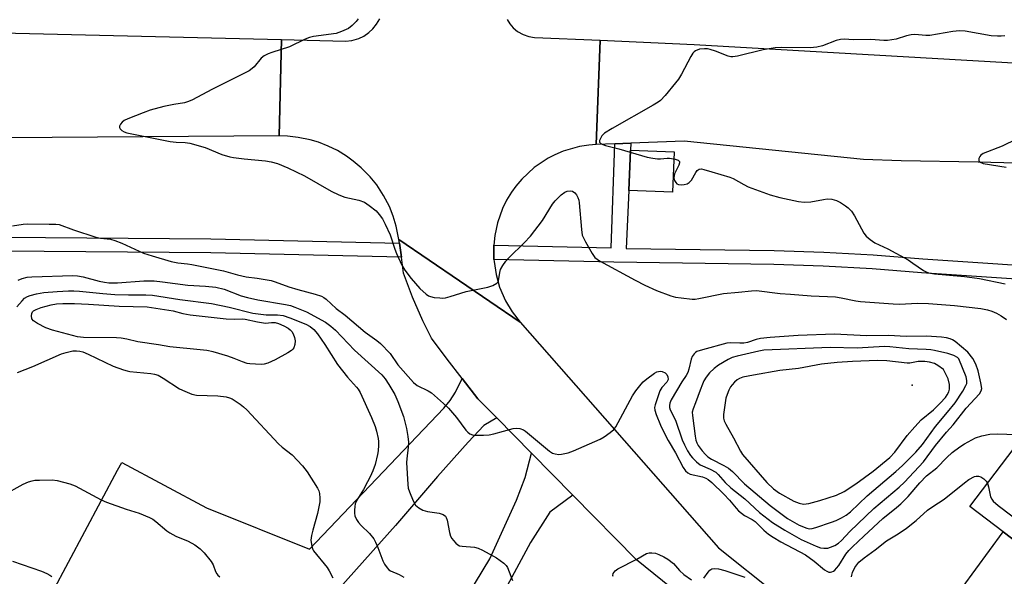
# Model space of a CAD drawing. Units: inches. Extents: x 1267762 to 1273762, y 493453 to 497454.
# Drawn here: x 1268471 to 1268772, y 493875 to 494046 of the extents above; entities that cross this region are included whole.
import ezdxf

# ---------------------------------------------------------------- set-up
doc = ezdxf.new("R2010")
doc.units = ezdxf.units.IN
doc.header["$MEASUREMENT"] = 0
for name, color, linetype in [('BLDG-Footprint', 5, 'Continuous'), ('CULTRL-Pad', 6, 'Continuous'), ('ELEV-Spot Elevation', 7, 'Continuous'), ('TRANS-Driveway', 251, 'Continuous'), ('TRANS-Road', 130, 'Continuous'), ('TRANS-Street Sidewalk', 7, 'Continuous'), ('Undefined', 1, 'Continuous')]:
    doc.layers.add(name, color=color, linetype=linetype)

msp = doc.modelspace()

# ---------------------------------------------------------------- linework, layer by layer
at = {"layer": 'BLDG-Footprint', "elevation": 286.73}
msp.add_lwpolyline([(1268812.04, 493913.52), (1268787.76, 493884.26), (1268782.75, 493888.08), (1268778.94, 493883.09), (1268771.3, 493888.92), (1268761.09, 493896.72), (1268787.95, 493931.91)], close=True, dxfattribs=at)
at = {"layer": 'CULTRL-Pad'}
msp.add_lwpolyline([(1268670.65, 494005.13), (1268670.13, 493992.75), (1268656.79, 493993.31), (1268657.31, 494005.69)], close=True, dxfattribs=at)
at = {"layer": 'ELEV-Spot Elevation'}
msp.add_point((1268743.5, 493933.8, 277.8), dxfattribs=at)
at = {"layer": 'TRANS-Driveway'}
msp.add_lwpolyline([(1268480.49, 493870.27), (1268500.47, 493907.75), (1268501.76, 493910.17), (1268527.68, 493896.29), (1268559.19, 493883.64), (1268600.23, 493926.8), (1268602.16, 493929.14), (1268603.83, 493931.66), (1268605.85, 493935.8), (1268610.67, 493929.62), (1268616.45, 493923.75), (1268612.47, 493921.44), (1268607.7, 493916.31), (1268598.32, 493905.9), (1268585.46, 493890.85), (1268545.51, 493846.14)], dxfattribs=at)
for points in [[(1268639.69, 493900.17), (1268632.64, 493894.9), (1268626.8, 493885.64), (1268606.69, 493848.32), (1268594.4, 493819.74), (1268582.94, 493805.22), (1268568.95, 493818), (1268560, 493807.88), (1268554.56, 493801.74), (1268543.35, 493811.66), (1268574.9, 493848.62), (1268577.67, 493849.41), (1268583.99, 493848.6), (1268589.14, 493849.25), (1268594.91, 493851.67), (1268600.5, 493857.92), (1268614.34, 493880.67), (1268622.49, 493898.6), (1268625.11, 493905.5), (1268627.03, 493913.02)], [(1268772.21, 493860.21), (1268758.75, 493871.78), (1268771.3, 493888.92), (1268778.94, 493883.09), (1268782.75, 493888.08), (1268787.76, 493884.26), (1268789.54, 493882.9), (1268779.95, 493870.34)]]:
    msp.add_lwpolyline(points, close=True, dxfattribs=at)
at = {"layer": 'TRANS-Road'}
for points in [[(1268123.26, 494049.19), (1268286.53, 494045.13), (1268367.17, 494042.79), (1268396.33, 494043.15), (1268550.6, 494039.46), (1268549.9, 494009.98), (1268466.58, 494009.46), (1268458.96, 494009.47), (1268455.91, 494009.51), (1268352, 494013.03), (1268332.23, 494013.7), (1268322.17, 494013.8), (1268312.58, 494013.9), (1268203.56, 494014.99)], [(1268619.57, 494045.64), (1268620.41, 494044.28), (1268621.45, 494043.07), (1268622.81, 494041.94), (1268624.51, 494040.98), (1268626.19, 494040.41), (1268627.94, 494040.14), (1268648.01, 494039.26), (1268646.84, 494007.34), (1268644.55, 494007.17), (1268641.73, 494006.73), (1268636.79, 494005.32), (1268634.16, 494004.22), (1268632.13, 494003.17), (1268627.87, 494000.31), (1268624.1, 493996.81), (1268622.26, 493994.63), (1268620.93, 493992.77), (1268619.45, 493990.33), (1268618.19, 493987.77), (1268616.66, 493983.47), (1268615.82, 493979.56), (1268615.53, 493976.56), (1268615.49, 493975.58), (1268615.56, 493972.26), (1268615.59, 493971.59), (1268616.2, 493967.64), (1268617.29, 493963.8), (1268619.1, 493959.6), (1268621.15, 493956.17), (1268623.6, 493953.02), (1268586.5, 493978.37), (1268585.71, 493982.36), (1268584.78, 493985.43), (1268583.59, 493988.4), (1268581.82, 493991.81), (1268579.71, 493995.03), (1268577.7, 493997.52), (1268575.01, 494000.27), (1268572.56, 494002.33), (1268570.48, 494003.83), (1268567.73, 494005.49), (1268564.86, 494006.9), (1268561.87, 494008.05), (1268559.41, 494008.79), (1268555.65, 494009.56), (1268552.46, 494009.91), (1268549.9, 494009.98), (1268550.6, 494039.46), (1268570.2, 494038.99), (1268572.06, 494039.19), (1268574.25, 494039.82), (1268575.75, 494040.54), (1268577.3, 494041.59), (1268578.52, 494042.71), (1268579.7, 494044.17), (1268580.63, 494045.79)], [(1268775.34, 494001.63), (1268763.67, 494002.01), (1268740.13, 494002.41), (1268728.64, 494002.8), (1268673.76, 494008.43), (1268657.4, 494007.77), (1268652.59, 494007.57), (1268646.84, 494007.34), (1268648.01, 494039.26), (1268676.84, 494038), (1268845.39, 494028.23)], [(1268776.26, 493789.03), (1268744.51, 493812.92), (1268733.14, 493821.49), (1268716.99, 493833.64), (1268659.19, 493880.39), (1268639.69, 493900.17), (1268627.03, 493913.02), (1268616.45, 493923.75), (1268610.67, 493929.62), (1268605.85, 493935.8), (1268601.24, 493941.7), (1268596.43, 493948.2), (1268593.86, 493953.43), (1268590.71, 493960.65), (1268587.95, 493968.02), (1268587.27, 493972.9), (1268586.66, 493977.22), (1268586.5, 493978.37), (1268623.6, 493953.02), (1268684.26, 493884.09), (1268719.52, 493855.86), (1268727.12, 493849.77), (1268745.41, 493834.53), (1268845.96, 493750.8)]]:
    msp.add_lwpolyline(points, dxfattribs=at)
at = {"layer": 'TRANS-Street Sidewalk'}
msp.add_lwpolyline([(1268586.66, 493977.22), (1268587.27, 493972.9), (1268528.96, 493974.24), (1268465.23, 493974.76), (1268465.54, 493976.89), (1268465.8, 493979.05), (1268529.03, 493978.53)], close=True, dxfattribs=at)
msp.add_polyline3d([(1268793.7, 493964.95, 0), (1268746.38, 493968.12, 0), (1268731.28, 493969.31, 0), (1268716.24, 493970.16, 0), (1268701.17, 493970.69, 0), (1268652.22, 493971.42, 0), (1268615.56, 493972.26, 0), (1268615.49, 493975.58, 0), (1268615.53, 493976.56, 0), (1268651.39, 493975.74, 0), (1268652.59, 494007.57, 0), (1268657.4, 494007.77, 0), (1268657.31, 494005.69, 0), (1268656.79, 493993.31, 0), (1268656.04, 493975.59, 0), (1268701.28, 493974.98, 0), (1268716.43, 493974.46, 0), (1268731.58, 493973.6, 0), (1268746.69, 493972.41, 0), (1268794.07, 493969.23, 0)], dxfattribs=at)
at = {"layer": 'Undefined'}
for points, elevation in [([(1268574.06, 494045.8), (1268573.45, 494044.94), (1268572.21, 494043.73), (1268571.05, 494042.88), (1268568.92, 494041.91), (1268567.27, 494041.36), (1268560.41, 494040.38), (1268559.17, 494040.1), (1268557.88, 494039.57), (1268553.04, 494037.27), (1268547.61, 494035.55), (1268546.5, 494035.13), (1268545.3, 494034.45), (1268544.42, 494033.79), (1268542.2, 494031.17), (1268541.59, 494030.59), (1268540.69, 494029.94), (1268539.12, 494029.09), (1268529.25, 494024.17), (1268523.4, 494021.08), (1268522.18, 494020.52), (1268520.89, 494020.13), (1268517.64, 494019.65), (1268514.57, 494019.04), (1268510.47, 494017.83), (1268508.28, 494017.06), (1268503.58, 494015.23), (1268502.52, 494014.71), (1268501.88, 494014.21), (1268501.38, 494013.63), (1268501.08, 494013.01), (1268501.08, 494012.59), (1268501.28, 494012.17), (1268501.8, 494011.62), (1268502.49, 494011.24), (1268503.32, 494010.98), (1268516.57, 494008.34), (1268518.33, 494008.11), (1268521.18, 494007.98), (1268522.6, 494007.75), (1268527.21, 494006.44), (1268532.35, 494004.35), (1268534.8, 494003.61), (1268535.96, 494003.4), (1268539.2, 494002.99), (1268545.69, 494002.35), (1268547.41, 494002.05), (1268549.42, 494001.54), (1268552.56, 494000.24), (1268557.59, 493997.78), (1268565.83, 493993.15), (1268568.14, 493992.03), (1268569.98, 493991.31), (1268574.29, 493990.34), (1268575.96, 493989.7), (1268577.43, 493988.71), (1268579.53, 493987.05), (1268580.5, 493986), (1268581.51, 493984.62), (1268582.33, 493983.03), (1268583.8, 493979.77), (1268585.22, 493975.4), (1268585.77, 493974.03), (1268587.37, 493970.5), (1268588.27, 493968.98), (1268590.25, 493966.41), (1268592.95, 493963.38), (1268594.89, 493961.57), (1268595.6, 493961.08), (1268596.12, 493960.85), (1268597.25, 493960.62), (1268599.02, 493960.45), (1268599.9, 493960.42), (1268600.76, 493960.5), (1268602.14, 493960.86), (1268607.08, 493962.44), (1268613.72, 493963.74), (1268615.28, 493964.31), (1268616.44, 493964.94), (1268616.78, 493965.28), (1268616.99, 493965.73), (1268617.33, 493968.24), (1268617.62, 493969.15), (1268618.28, 493970.36), (1268619.23, 493971.73), (1268620.21, 493972.8), (1268624.83, 493977.27), (1268626.76, 493979.39), (1268630.46, 493984.17), (1268633.49, 493989.09), (1268634.3, 493990.19), (1268636.16, 493991.95), (1268637.26, 493992.82), (1268638, 493993.14), (1268639.06, 493993.19), (1268639.57, 493993.06), (1268640.26, 493992.61), (1268640.84, 493991.97), (1268641.24, 493991.2), (1268641.5, 493990.35), (1268641.64, 493989.51), (1268642.31, 493981.37), (1268642.6, 493979.64), (1268642.93, 493978.85), (1268643.62, 493977.57), (1268645.65, 493974.02), (1268646.46, 493972.83), (1268647.1, 493972.27), (1268647.83, 493971.8), (1268658.8, 493965.88), (1268661.72, 493964.41), (1268665.24, 493962.78), (1268669.69, 493961.13), (1268671.11, 493960.7), (1268672.8, 493960.44), (1268676.23, 493960.11), (1268677.09, 493960.11), (1268678.25, 493960.25), (1268685.77, 493961.78), (1268690.37, 493962.18), (1268694.36, 493962.65), (1268695.84, 493962.69), (1268703.08, 493961.85), (1268706.28, 493961.56), (1268712.58, 493961.15), (1268720.07, 493960.8), (1268721.72, 493960.52), (1268726.21, 493959.55), (1268727.63, 493959.36), (1268737.64, 493958.61), (1268739.52, 493958.6), (1268745.21, 493958.83), (1268748.46, 493958.71), (1268756.4, 493958.11), (1268764.43, 493957.18), (1268766.47, 493956.79), (1268767.89, 493956.37), (1268769.24, 493955.84), (1268770.71, 493954.97), (1268772.37, 493953.86)], 284), ([(1268771.79, 494040.61), (1268770.7, 494040.46), (1268769.6, 494040.47), (1268767.67, 494040.64), (1268759.73, 494042.04), (1268757.98, 494042.18), (1268755.9, 494041.92), (1268748.86, 494040.75), (1268747.61, 494040.73), (1268744.28, 494040.99), (1268743.17, 494040.94), (1268741.78, 494040.61), (1268738.58, 494039.54), (1268735.95, 494039.15), (1268734.78, 494039.16), (1268730.8, 494039.47), (1268725.49, 494039.41), (1268722.7, 494039.54), (1268721.6, 494039.51), (1268720.23, 494039.19), (1268716.02, 494037.53), (1268714.36, 494037.1), (1268712.31, 494036.96), (1268703.58, 494037.01), (1268701.57, 494036.9), (1268697.94, 494036.31), (1268690.07, 494034.42), (1268688.64, 494034.16), (1268688.07, 494034.16), (1268687.23, 494034.34), (1268683.38, 494035.95), (1268681.73, 494036.46), (1268680.88, 494036.6), (1268680.01, 494036.64), (1268678.41, 494036.48), (1268677.18, 494035.99), (1268676.76, 494035.69), (1268676.39, 494035.27), (1268675.79, 494034.31), (1268672.93, 494028.88), (1268672.04, 494027.38), (1268671.14, 494026.22), (1268667.89, 494022.4), (1268666.5, 494020.88), (1268665.81, 494020.34), (1268664.31, 494019.41), (1268651.68, 494012.26), (1268649.39, 494010.81), (1268648.55, 494010.01), (1268648.01, 494009.03), (1268647.87, 494008.55), (1268647.9, 494008.12), (1268648.29, 494007.68), (1268648.92, 494007.34), (1268649.72, 494007.07), (1268653.78, 494006.04), (1268662.48, 494003.47), (1268664.19, 494003.16), (1268665.62, 494002.99), (1268666.5, 494003.01), (1268668.53, 494003.24), (1268669.31, 494003.24), (1268670.98, 494002.93), (1268671.94, 494002.59), (1268672.32, 494002.19), (1268672.34, 494001.78), (1268672.08, 494001.06), (1268670.83, 493998.41), (1268670.67, 493997.86), (1268670.62, 493997.14), (1268670.78, 493996.39), (1268671.15, 493995.71), (1268671.49, 493995.36), (1268672.05, 493995.1), (1268672.89, 493995.04), (1268673.77, 493995.14), (1268674.62, 493995.38), (1268675.25, 493995.74), (1268675.97, 493996.5), (1268677.27, 493998.8), (1268677.77, 493999.46), (1268678.34, 493999.84), (1268679, 493999.92), (1268679.76, 493999.77), (1268682.21, 493998.97), (1268687.69, 493997.39), (1268688.75, 493996.94), (1268691.96, 493995.1), (1268693.27, 493994.47), (1268700, 493992.03), (1268703.04, 493991.19), (1268708.71, 493989.95), (1268710.42, 493989.71), (1268712.47, 493989.8), (1268716.36, 493990.6), (1268717.48, 493990.74), (1268718.92, 493990.62), (1268720.32, 493990.25), (1268721.61, 493989.59), (1268723.06, 493988.67), (1268723.92, 493987.98), (1268724.88, 493987), (1268725.83, 493985.59), (1268728.72, 493980.25), (1268729.41, 493979.38), (1268730.64, 493978.29), (1268732.04, 493977.35), (1268736.05, 493975.46), (1268742.25, 493972.06), (1268743.72, 493971.14), (1268746.99, 493968.84), (1268747.72, 493968.42), (1268748.45, 493968.14), (1268750.28, 493967.84), (1268759.45, 493967.06), (1268764.12, 493966.42), (1268771.96, 493964.78)], 282), ([(1268775.43, 494009.03), (1268770.98, 494006.89), (1268765.16, 494004.61), (1268764.46, 494004.13), (1268764.14, 494003.73), (1268763.83, 494003.06), (1268763.82, 494002.43), (1268764.28, 494001.95), (1268765.22, 494001.57), (1268772.24, 494000.47)], 280), ([(1268468.36, 493982.5), (1268471.59, 493983.01), (1268472.76, 493983.11), (1268479.54, 493982.98), (1268481.62, 493983.03), (1268482.64, 493982.92), (1268486.99, 493981.31), (1268493.8, 493979.05), (1268495.23, 493978.73), (1268498.28, 493978.4), (1268499.64, 493978.05), (1268501.77, 493977.22), (1268508.37, 493974.17), (1268511.02, 493973.31), (1268516.86, 493971.63), (1268518.88, 493971.17), (1268521.81, 493970.91), (1268523.2, 493970.71), (1268530.82, 493969.16), (1268532.86, 493968.71), (1268537.18, 493967.51), (1268539.76, 493966.89), (1268543.15, 493966.52), (1268547.4, 493965.77), (1268548.68, 493965.37), (1268552.81, 493963.81), (1268555.6, 493963.01), (1268560.87, 493961.66), (1268562.79, 493960.95), (1268563.59, 493960.56), (1268564.3, 493960.09), (1268567.3, 493957.25), (1268570.05, 493955.15), (1268576.16, 493950.03), (1268579.78, 493947.41), (1268580.9, 493946.5), (1268583.85, 493943.42), (1268586.22, 493939.98), (1268590.99, 493934.6), (1268592.09, 493933.73), (1268595.44, 493932.04), (1268596.43, 493931.44), (1268600.19, 493928.18), (1268601.64, 493926.75), (1268604.12, 493923.94), (1268607, 493920.06), (1268607.59, 493919.45), (1268608.24, 493918.95), (1268608.98, 493918.63), (1268609.8, 493918.52), (1268612.39, 493918.51), (1268614.12, 493918.59), (1268615.52, 493918.88), (1268621.46, 493920.52), (1268622.6, 493920.67), (1268623.46, 493920.56), (1268624.56, 493920.17), (1268625.27, 493919.7), (1268632.51, 493913.56), (1268633.47, 493912.98), (1268634.27, 493912.74), (1268635.41, 493912.63), (1268636.26, 493912.7), (1268638.25, 493913.14), (1268639.92, 493913.68), (1268648.07, 493917.26), (1268649.31, 493917.98), (1268651.15, 493919.31), (1268652.22, 493920.21), (1268652.89, 493921.09), (1268657.99, 493930.55), (1268659, 493932.02), (1268660.64, 493934.14), (1268661.24, 493934.78), (1268662.35, 493935.73), (1268664.67, 493937.44), (1268665.42, 493937.83), (1268665.94, 493938), (1268666.47, 493938.06), (1268666.97, 493937.98), (1268667.92, 493937.54), (1268668.47, 493937), (1268668.78, 493936.29), (1268668.81, 493935.56), (1268668.46, 493934.73), (1268666.92, 493933.02), (1268666.33, 493932.03), (1268664.87, 493927.81), (1268664.7, 493926.97), (1268664.76, 493926.14), (1268665.2, 493924.78), (1268666.49, 493921.54), (1268668, 493918.41), (1268668.85, 493916.85), (1268671.12, 493913.08), (1268673.48, 493908.6), (1268674.13, 493907.63), (1268674.89, 493906.95), (1268675.59, 493906.58), (1268679.32, 493905.77), (1268680.38, 493905.35), (1268681.13, 493904.93), (1268682.21, 493904.03), (1268685.86, 493900.48), (1268687.65, 493898.57), (1268689.63, 493896.17), (1268690.4, 493895.35), (1268692.19, 493893.97), (1268694.58, 493892.73), (1268695.45, 493892.14), (1268698.1, 493889.48), (1268699.56, 493888.25), (1268700.92, 493887.31), (1268703.33, 493885.89), (1268710.88, 493881.89), (1268713.52, 493879.95), (1268716.66, 493877.36), (1268717.34, 493876.92), (1268718.02, 493876.65), (1268718.48, 493876.59), (1268718.96, 493876.69), (1268719.41, 493876.9), (1268719.82, 493877.21), (1268720.37, 493877.8), (1268721.03, 493878.67), (1268723.23, 493882.11), (1268724.15, 493883.22), (1268725.28, 493884.38), (1268728.65, 493887.66), (1268734.5, 493893.01), (1268738.65, 493896.34), (1268739.98, 493897.52), (1268742.22, 493899.77), (1268745.87, 493903.89), (1268747.9, 493906.05), (1268750.99, 493908.55), (1268754.07, 493911.64), (1268755.72, 493913.16), (1268758.03, 493914.95), (1268759.52, 493915.89), (1268762.85, 493917.64), (1268764.74, 493918.24), (1268767.22, 493918.8), (1268769.64, 493918.92), (1268775.22, 493918.68)], 286), ([(1268470.1, 493965.88), (1268471.33, 493966.4), (1268472.76, 493966.76), (1268474.24, 493966.92), (1268486.8, 493967.29), (1268488.22, 493967.2), (1268489.89, 493966.94), (1268494.88, 493965.6), (1268496.5, 493965.27), (1268497.82, 493965.1), (1268500.43, 493965.1), (1268508.44, 493965.65), (1268511.62, 493965.64), (1268514.21, 493965.41), (1268521.95, 493964.37), (1268527.33, 493964.05), (1268530.47, 493963.74), (1268533.04, 493963.09), (1268538.26, 493961.15), (1268540.15, 493960.54), (1268543.35, 493959.89), (1268551.77, 493958.49), (1268553.31, 493958.11), (1268554.72, 493957.63), (1268558.27, 493956.16), (1268564.04, 493953.03), (1268565.64, 493951.87), (1268567.06, 493950.56), (1268572.96, 493944.46), (1268581.26, 493936.93), (1268582.33, 493935.7), (1268583.44, 493933.95), (1268585.23, 493930.89), (1268586.16, 493928.78), (1268587.92, 493924.21), (1268588.82, 493920.57), (1268589.24, 493918.05), (1268589.4, 493916.37), (1268589.35, 493914.84), (1268588.89, 493911.29), (1268588.81, 493910.11), (1268589.2, 493903.44), (1268589.38, 493902.29), (1268589.71, 493901.16), (1268590.83, 493898.38), (1268591.55, 493897.11), (1268592.61, 493896.23), (1268593.85, 493895.56), (1268595.25, 493895.17), (1268598.77, 493894.65), (1268600.09, 493894.19), (1268600.72, 493893.75), (1268601, 493893.31), (1268601.28, 493892.52), (1268601.93, 493888.75), (1268602.25, 493887.66), (1268602.67, 493886.94), (1268603.19, 493886.28), (1268603.95, 493885.46), (1268604.57, 493884.94), (1268605.05, 493884.7), (1268605.88, 493884.51), (1268609.67, 493884.26), (1268610.78, 493883.97), (1268612.11, 493883.32), (1268616.3, 493881), (1268617.48, 493880.22), (1268618.59, 493879.37), (1268619.27, 493878.63), (1268619.67, 493877.99), (1268621.23, 493874.06)], 288), ([(1268469.6, 493957.75), (1268471.23, 493959.6), (1268472.03, 493960.34), (1268472.94, 493960.94), (1268473.71, 493961.25), (1268475.65, 493961.69), (1268477.88, 493962.08), (1268482, 493962.44), (1268485.42, 493962.61), (1268487.06, 493962.62), (1268488.82, 493962.53), (1268495.96, 493961.8), (1268499.67, 493961.52), (1268503.76, 493961.39), (1268509.14, 493961.42), (1268511.19, 493961.34), (1268519.47, 493959.94), (1268529.2, 493958.71), (1268534.59, 493957.59), (1268541.79, 493955.82), (1268545.91, 493955.34), (1268549.41, 493955.24), (1268551.08, 493955.04), (1268553.16, 493954.4), (1268558.02, 493952.43), (1268559.38, 493951.69), (1268560.49, 493950.77), (1268561.58, 493949.43), (1268563.83, 493946.25), (1268567.69, 493940.08), (1268570.81, 493936.25), (1268573.55, 493933.21), (1268574.07, 493932.52), (1268574.63, 493931.53), (1268578.15, 493923.92), (1268579.25, 493921.16), (1268579.68, 493919.75), (1268580.17, 493917.44), (1268580.28, 493916.57), (1268580.29, 493915.44), (1268580.18, 493913.74), (1268579.99, 493912.62), (1268579.2, 493909.53), (1268578.55, 493907.6), (1268577.72, 493905.72), (1268576.94, 493904.19), (1268575.66, 493901.87), (1268573.68, 493898.62), (1268573.16, 493897.47), (1268572.98, 493896.67), (1268572.88, 493895.52), (1268572.9, 493894.65), (1268573.06, 493893.81), (1268573.53, 493892.75), (1268574.17, 493891.76), (1268574.96, 493890.9), (1268577.51, 493888.46), (1268578.81, 493886.8), (1268579.37, 493885.78), (1268580.1, 493884.18), (1268581.55, 493880.06), (1268582.09, 493879.07), (1268582.91, 493877.94), (1268583.47, 493877.35), (1268583.92, 493877.03), (1268586.63, 493875.93), (1268588.06, 493875.08)], 290), ([(1268469.84, 493937.62), (1268474.58, 493939.49), (1268483.29, 493943.34), (1268484.71, 493943.77), (1268486.73, 493944.24), (1268487.86, 493944.31), (1268488.96, 493944.19), (1268489.8, 493943.94), (1268491.45, 493943.24), (1268499.12, 493939.64), (1268502.32, 493938.43), (1268503.41, 493938.13), (1268504.26, 493937.99), (1268510.64, 493937.35), (1268511.76, 493937.13), (1268512.84, 493936.8), (1268514.39, 493935.94), (1268519.41, 493932.71), (1268521, 493931.92), (1268523.18, 493931.01), (1268524.61, 493930.73), (1268531.13, 493930.54), (1268533.65, 493930.18), (1268534.73, 493929.91), (1268535.49, 493929.61), (1268537.97, 493927.99), (1268539.01, 493927.2), (1268540.04, 493926.23), (1268549.7, 493915.85), (1268550.78, 493914.87), (1268553.83, 493912.47), (1268557.02, 493909.11), (1268558.49, 493907.31), (1268561.58, 493902.27), (1268561.97, 493901.48), (1268562.19, 493900.66), (1268562.32, 493899.22), (1268562.28, 493898.07), (1268561.58, 493894.51), (1268560.14, 493889.48), (1268559.75, 493887.84), (1268559.61, 493886.41), (1268559.87, 493884.4), (1268560.13, 493883.58), (1268560.42, 493883.08), (1268564.57, 493878.02), (1268565.21, 493877.04), (1268566.29, 493874.83)], 292), ([(1268465.32, 493900.05), (1268471.6, 493903.47), (1268473.22, 493904.22), (1268474.3, 493904.57), (1268475.16, 493904.71), (1268476.63, 493904.77), (1268480.5, 493904.79), (1268481.96, 493904.67), (1268485.89, 493903.58), (1268487.53, 493903), (1268495.45, 493898.75), (1268497.06, 493898), (1268503.09, 493895.87), (1268507.03, 493894.62), (1268510.23, 493893.31), (1268511.25, 493892.79), (1268512.16, 493892.14), (1268515.48, 493889.25), (1268516.44, 493888.58), (1268518.27, 493887.6), (1268522.04, 493886.08), (1268524.06, 493884.91), (1268525.72, 493883.75), (1268526.9, 493882.51), (1268529.08, 493879.84), (1268529.66, 493878.88), (1268530.42, 493876.8), (1268530.77, 493876.08), (1268531.08, 493875.67), (1268531.69, 493875.21)], 294), ([(1268724.97, 493875.19), (1268725.01, 493875.72), (1268725.22, 493876.51), (1268725.96, 493878.03), (1268727.2, 493879.61), (1268728.77, 493880.97), (1268732.12, 493883.41), (1268735.65, 493886.14), (1268739.17, 493888.32), (1268741.76, 493890.09), (1268744.69, 493892.44), (1268748.15, 493895.52), (1268749.81, 493896.7), (1268753.28, 493898.97), (1268759.46, 493903.9), (1268760.84, 493904.89), (1268762.59, 493905.84), (1268763.1, 493906), (1268763.79, 493906), (1268764.52, 493905.75), (1268765.43, 493905.11), (1268766.12, 493904.41), (1268766.49, 493903.8)], 288), ([(1268766.49, 493903.8), (1268766.87, 493902.67), (1268767.47, 493899.6), (1268767.8, 493898.88), (1268768.28, 493898.29), (1268769.77, 493897.01), (1268782.3, 493887.49)], 288), ([(1268652.02, 493875.27), (1268651.88, 493875.62), (1268652.05, 493876.21), (1268652.66, 493877), (1268653.47, 493877.63), (1268659.27, 493880.62), (1268662.26, 493882.28), (1268663.02, 493882.53), (1268663.82, 493882.55), (1268664.93, 493882.37), (1268666.01, 493882.04), (1268667.55, 493881.34), (1268668.75, 493880.62), (1268670.52, 493879.25), (1268672.31, 493877.13), (1268673.64, 493875.93), (1268676.02, 493874.22)], 288), ([(1268468.3, 493879.95), (1268477.22, 493876.88), (1268478.84, 493876.24), (1268479.74, 493875.73), (1268480.32, 493875.27)], 296), ([(1268679.8, 493874.78), (1268681.08, 493876.6), (1268681.6, 493877.22), (1268682.19, 493877.64), (1268682.92, 493877.76), (1268684.25, 493877.6), (1268686.18, 493877.16), (1268692.33, 493875.06)], 288)]:
    msp.add_lwpolyline(points, dxfattribs=dict(at, elevation=elevation))
for points, elevation in [([(1268536.36, 493953.95), (1268538.78, 493954.03), (1268539.53, 493953.99), (1268543.24, 493953.13), (1268545.73, 493952.77), (1268547.56, 493952.92), (1268548.65, 493952.9), (1268549.72, 493952.62), (1268551.34, 493951.9), (1268552.65, 493951.21), (1268553.28, 493950.75), (1268553.77, 493950.23), (1268554.18, 493949.5), (1268554.56, 493948.41), (1268554.75, 493947.29), (1268554.67, 493946.21), (1268554.39, 493945.21), (1268554.1, 493944.79), (1268553.7, 493944.43), (1268552.5, 493943.65), (1268548.7, 493941.51), (1268546.39, 493940.49), (1268545.29, 493940.21), (1268544.42, 493940.15), (1268540.89, 493940.28), (1268540.05, 493940.45), (1268538.7, 493940.88), (1268536.08, 493941.97), (1268534.2, 493942.63), (1268529.7, 493943.96), (1268527.71, 493944.36), (1268525.75, 493944.61), (1268516.42, 493945.47), (1268512.97, 493946.15), (1268506.63, 493946.99), (1268503.29, 493947.89), (1268501.6, 493948.18), (1268500.1, 493948.26), (1268490.08, 493948.34), (1268488.17, 493948.54), (1268480.51, 493950.59), (1268478.51, 493951.33), (1268475.94, 493952.64), (1268474.74, 493953.43), (1268474.28, 493954.04), (1268474.12, 493954.98), (1268474.24, 493955.71), (1268474.48, 493956.18), (1268474.78, 493956.52), (1268475.54, 493956.97), (1268477.14, 493957.5), (1268480.19, 493958.35), (1268481.76, 493958.65), (1268483.71, 493958.78), (1268487.27, 493958.79), (1268491.56, 493958.58), (1268500.96, 493957.91), (1268509.54, 493957.74), (1268517.44, 493956.49), (1268520.39, 493955.72), (1268522.64, 493955.33), (1268533.72, 493954.1)], 292), ([(1268719.72, 493949.38), (1268708.57, 493948.97), (1268700.03, 493948.31), (1268697.12, 493948.02), (1268695.72, 493947.75), (1268693.13, 493946.88), (1268691.95, 493946.64), (1268690.8, 493946.59), (1268687.92, 493946.75), (1268686.79, 493946.63), (1268679.31, 493944.58), (1268677.67, 493944.03), (1268677.19, 493943.75), (1268676.8, 493943.4), (1268676.19, 493942.53), (1268675.88, 493941.75), (1268675.19, 493938.65), (1268674.83, 493937.65), (1268674.34, 493936.73), (1268673.08, 493934.77), (1268669.8, 493929.28), (1268669.38, 493928.28), (1268669.22, 493927.52), (1268669.25, 493927), (1268669.49, 493926.21), (1268671.13, 493923.05), (1268673.15, 493917.11), (1268673.83, 493915.54), (1268674.78, 493913.75), (1268675.72, 493912.24), (1268676.26, 493911.56), (1268677.48, 493910.31), (1268678.61, 493909.46), (1268681.74, 493908.11), (1268683.41, 493907.15), (1268684.17, 493906.42), (1268686.29, 493904.05), (1268687.97, 493902.43), (1268692.34, 493899.02), (1268696.75, 493894.86), (1268700.73, 493891.78), (1268704.51, 493889.4), (1268709.55, 493886.59), (1268714.12, 493884.52), (1268715.42, 493884.07), (1268716.5, 493883.89), (1268717.66, 493883.99), (1268718.5, 493884.22), (1268719.86, 493884.79), (1268720.94, 493885.48), (1268721.83, 493886.31), (1268724.44, 493889.03), (1268731.73, 493896.07), (1268739.5, 493902.57), (1268741.12, 493904.1), (1268746.96, 493910.31), (1268750.59, 493915.37), (1268754.01, 493919.45), (1268756.01, 493921.63), (1268760.03, 493926.74), (1268764.09, 493931.16), (1268764.59, 493932.04), (1268764.74, 493932.81), (1268764.53, 493934.48), (1268763.7, 493938.12), (1268762.91, 493940.2), (1268762.02, 493941.95), (1268760.54, 493943.91), (1268756.58, 493947.12), (1268755.83, 493947.61), (1268755.07, 493947.97), (1268753.97, 493948.27), (1268752.48, 493948.47), (1268747.85, 493948.72), (1268741.61, 493948.67), (1268736.19, 493949), (1268729.56, 493948.91)], 284), ([(1268735.06, 493945.59), (1268726.63, 493945.1), (1268718.38, 493945.32), (1268698.13, 493944.44), (1268696.56, 493944.2), (1268689.92, 493942.68), (1268688.45, 493942.2), (1268687.19, 493941.61), (1268684.24, 493939.94), (1268682.91, 493938.89), (1268681.47, 493937.54), (1268680.51, 493936.28), (1268679.81, 493935.08), (1268679.33, 493934.06), (1268678.61, 493932.23), (1268677.23, 493928.36), (1268676.46, 493926.5), (1268676.22, 493925.57), (1268676.26, 493924.52), (1268677.07, 493918.17), (1268677.28, 493917.01), (1268677.6, 493916.1), (1268678.06, 493915.36), (1268679.3, 493913.72), (1268680.23, 493912.59), (1268680.98, 493911.85), (1268682.13, 493911.13), (1268685.83, 493909.26), (1268687.28, 493908.41), (1268688.49, 493907.38), (1268692.25, 493903.65), (1268700.01, 493896.98), (1268705.37, 493893.01), (1268708.96, 493890.99), (1268711.26, 493890.02), (1268712.05, 493889.86), (1268712.89, 493889.91), (1268714.03, 493890.21), (1268718.85, 493891.89), (1268720.24, 493892.43), (1268721.85, 493893.18), (1268723.3, 493894.07), (1268724.6, 493895.1), (1268729.7, 493899.91), (1268738.53, 493907.38), (1268740.53, 493909.22), (1268744.64, 493913.27), (1268746.64, 493915.69), (1268750.58, 493921.19), (1268754.27, 493925.52), (1268756.61, 493928.4), (1268758.93, 493931.96), (1268759.91, 493933.66), (1268760.18, 493934.32), (1268760.22, 493935.26), (1268759.95, 493936.29), (1268757.71, 493941.8), (1268757.58, 493942.04), (1268757.33, 493942.24), (1268756.27, 493942.82), (1268754.34, 493943.42), (1268750.34, 493944.37), (1268749.19, 493944.56), (1268747.74, 493944.7), (1268742.41, 493944.94), (1268736.65, 493945.5)], 282), ([(1268732.87, 493941.3), (1268725.22, 493941.05), (1268720.49, 493940.76), (1268715.8, 493940.17), (1268708.75, 493938.93), (1268702.98, 493938.28), (1268694.95, 493936.88), (1268691.68, 493936.18), (1268690.62, 493935.79), (1268689.96, 493935.42), (1268689.13, 493934.74), (1268688.39, 493933.93), (1268687.92, 493933.25), (1268687.4, 493932.22), (1268686.85, 493930.89), (1268686.53, 493929.77), (1268685.75, 493924.81), (1268685.76, 493923.69), (1268685.98, 493922.91), (1268686.48, 493921.88), (1268688.88, 493917.66), (1268690.98, 493913.56), (1268691.57, 493912.6), (1268699.02, 493903.99), (1268701.07, 493902.04), (1268702.87, 493900.8), (1268707.33, 493898.35), (1268708.9, 493897.69), (1268710.26, 493897.43), (1268711.03, 493897.45), (1268711.85, 493897.58), (1268715.23, 493898.52), (1268720.34, 493900.17), (1268722.71, 493901.25), (1268726.27, 493903.6), (1268731.55, 493907.45), (1268736.65, 493911.7), (1268738.2, 493913.32), (1268741.99, 493918.38), (1268744.28, 493921.05), (1268746.24, 493923.15), (1268750.05, 493926.28), (1268752.09, 493928.28), (1268753.66, 493930.06), (1268754.17, 493930.82), (1268754.67, 493931.76), (1268754.93, 493932.61), (1268754.86, 493934.03), (1268754.48, 493935.74), (1268753.92, 493936.98), (1268753.07, 493938.56), (1268751.37, 493939.77), (1268750.29, 493940.4), (1268748.81, 493940.84), (1268747.38, 493940.99), (1268745.32, 493940.98), (1268742.72, 493940.56), (1268741.99, 493940.52), (1268735.74, 493941.18)], 280)]:
    msp.add_lwpolyline(points, close=True, dxfattribs=dict(at, elevation=elevation))

doc.saveas('drawing.dxf')
